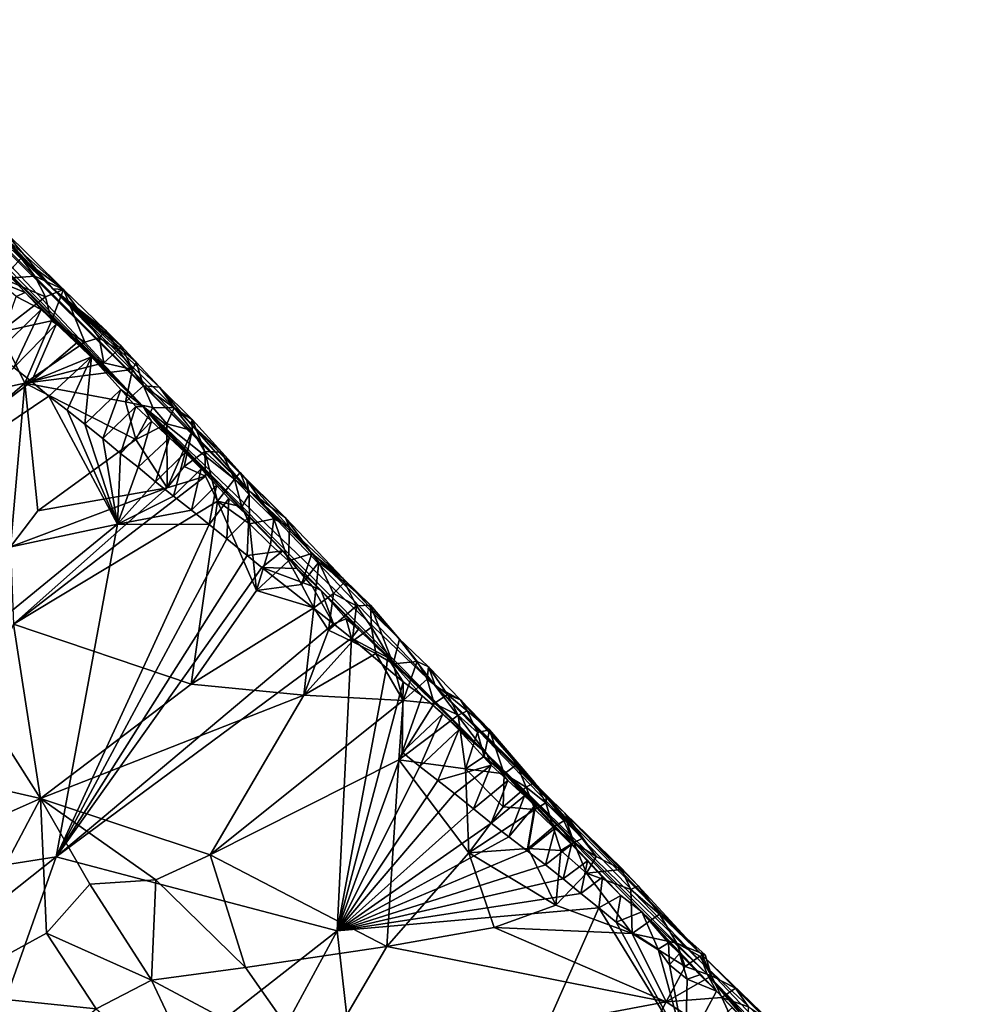
# Model space of a CAD drawing. Units: metres. Extents: x 24.71 to 30.31, y -4.73 to 4.79.
# Drawn here: x 29.17 to 30, y -3.52 to -2.66 of the extents above; entities that cross this region are included whole.
import ezdxf

# ---------------------------------------------------------------- set-up
doc = ezdxf.new("R2010")
doc.units = ezdxf.units.M

msp = doc.modelspace()

# ---------------------------------------------------------------- linework, layer by layer
at = {"layer": '1'}
for points in [[(28.93668, -2.65768, 13.29842), (29.27859, -2.99797, 13.34933), (29.11223, -2.83425, 13.12563)], [(28.93668, -2.65768, 13.29842), (29.07936, -2.79479, 13.5593), (29.27859, -2.99797, 13.34933)], [(29.07936, -2.79479, 13.5593), (29.02209, -2.72557, 14.15364), (29.27859, -2.99797, 13.34933)], [(29.27859, -2.99797, 13.34933), (29.02209, -2.72557, 14.15364), (29.37243, -3.07258, 14.418)], [(29.02209, -2.72557, 14.15364), (29.09016, -2.79071, 14.35451), (29.37243, -3.07258, 14.418)], [(29.09016, -2.79071, 14.35451), (29.19898, -2.89441, 14.70274), (29.37243, -3.07258, 14.418)], [(29.09016, -2.79071, 14.35451), (29.11172, -2.80573, 14.50894), (29.19898, -2.89441, 14.70274)], [(29.1095, -2.80276, 14.53934), (29.10775, -2.79671, 14.65953), (29.19898, -2.89441, 14.70274)], [(29.10775, -2.79671, 14.65953), (29.1543, -2.84136, 14.84405), (29.19898, -2.89441, 14.70274)], [(29.19898, -2.89441, 14.70274), (29.11172, -2.80573, 14.50894), (29.1095, -2.80276, 14.53934)], [(29.11223, -2.83425, 13.12563), (29.27859, -2.99797, 13.34933), (29.14664, -2.86799, 13.12777)], [(29.2084, -2.89502, 14.84553), (29.1543, -2.84136, 14.84405), (29.15487, -2.84762, 14.87062)], [(29.19898, -2.89441, 14.70274), (29.1543, -2.84136, 14.84405), (29.2084, -2.89502, 14.84553)], [(29.2084, -2.89502, 14.84553), (29.15487, -2.84762, 14.87062), (29.17125, -2.86732, 14.86969)], [(29.15487, -2.84762, 14.87062), (29.155, -2.88541, 14.88769), (29.17125, -2.86732, 14.86969)], [(29.15149, -2.88836, 13.10402), (29.14664, -2.86799, 13.12777), (29.17466, -2.89772, 13.13107)], [(29.14664, -2.86799, 13.12777), (29.27859, -2.99797, 13.34933), (29.17466, -2.89772, 13.13107)], [(29.17125, -2.86732, 14.86969), (29.155, -2.88541, 14.88769), (29.18319, -2.88332, 14.86825)], [(29.2084, -2.89502, 14.84553), (29.17125, -2.86732, 14.86969), (29.18319, -2.88332, 14.86825)], [(29.18319, -2.88332, 14.86825), (29.155, -2.88541, 14.88769), (29.19254, -2.90136, 14.8657)], [(29.2084, -2.89502, 14.84553), (29.18319, -2.88332, 14.86825), (29.19254, -2.90136, 14.8657)], [(29.16695, -2.90108, 13.10404), (29.15149, -2.88836, 13.10402), (29.17466, -2.89772, 13.13107)], [(29.155, -2.88541, 14.88769), (29.15215, -2.93257, 14.88421), (29.19254, -2.90136, 14.8657)], [(29.16695, -2.90108, 13.10404), (29.17466, -2.89772, 13.13107), (29.18881, -2.91249, 13.13312)], [(29.17466, -2.89772, 13.13107), (29.27859, -2.99797, 13.34933), (29.18881, -2.91249, 13.13312)], [(29.19796, -2.9225, 14.86146), (29.2084, -2.89502, 14.84553), (29.19254, -2.90136, 14.8657)], [(29.2084, -2.89502, 14.84553), (29.19796, -2.9225, 14.86146), (29.22736, -2.9413, 14.83848)], [(29.19898, -2.89441, 14.70274), (29.2084, -2.89502, 14.84553), (29.24585, -2.93107, 14.80665)], [(29.19898, -2.89441, 14.70274), (29.24585, -2.93107, 14.80665), (29.25927, -2.94439, 14.78508)], [(29.19898, -2.89441, 14.70274), (29.25927, -2.94439, 14.78508), (29.27228, -2.95879, 14.77512)], [(29.19898, -2.89441, 14.70274), (29.27228, -2.95879, 14.77512), (29.29295, -2.981, 14.74996)], [(29.37243, -3.07258, 14.418), (29.19898, -2.89441, 14.70274), (29.32025, -3.0128, 14.6563)], [(29.32025, -3.0128, 14.6563), (29.19898, -2.89441, 14.70274), (29.29295, -2.981, 14.74996)], [(29.2084, -2.89502, 14.84553), (29.22736, -2.9413, 14.83848), (29.23976, -2.93738, 14.82478)], [(29.2084, -2.89502, 14.84553), (29.23976, -2.93738, 14.82478), (29.24585, -2.93107, 14.80665)], [(29.18881, -2.91249, 13.13312), (29.14945, -2.95066, 13.10454), (29.16695, -2.90108, 13.10404)], [(29.15215, -2.93257, 14.88421), (29.19796, -2.9225, 14.86146), (29.19254, -2.90136, 14.8657)], [(29.16482, -2.9635, 13.1045), (29.14945, -2.95066, 13.10454), (29.18881, -2.91249, 13.13312)], [(29.16482, -2.9635, 13.1045), (29.18881, -2.91249, 13.13312), (29.20237, -2.92511, 13.13544)], [(29.18881, -2.91249, 13.13312), (29.27859, -2.99797, 13.34933), (29.20237, -2.92511, 13.13544)], [(29.19796, -2.9225, 14.86146), (29.15215, -2.93257, 14.88421), (29.17461, -2.9775, 14.86015)], [(29.18042, -2.97602, 13.10462), (29.16482, -2.9635, 13.1045), (29.20237, -2.92511, 13.13544)], [(29.19796, -2.9225, 14.86146), (29.17461, -2.9775, 14.86015), (29.22736, -2.9413, 14.83848)], [(29.18042, -2.97602, 13.10462), (29.20237, -2.92511, 13.13544), (29.22066, -2.94168, 13.13796)], [(29.20237, -2.92511, 13.13544), (29.27859, -2.99797, 13.34933), (29.22066, -2.94168, 13.13796)], [(29.15215, -2.93257, 14.88421), (29.05307, -3.00353, 14.89458), (29.17461, -2.9775, 14.86015)], [(29.24585, -2.93107, 14.80665), (29.23976, -2.93738, 14.82478), (29.25649, -2.9481, 14.80465)], [(29.24585, -2.93107, 14.80665), (29.25649, -2.9481, 14.80465), (29.25927, -2.94439, 14.78508)], [(29.22736, -2.9413, 14.83848), (29.17461, -2.9775, 14.86015), (29.24397, -2.95952, 14.82003)], [(29.18042, -2.97602, 13.10462), (29.22066, -2.94168, 13.13796), (29.23299, -2.95418, 13.13263)], [(29.27859, -2.99797, 13.34933), (29.23299, -2.95418, 13.13263), (29.22066, -2.94168, 13.13796)], [(29.23976, -2.93738, 14.82478), (29.22736, -2.9413, 14.83848), (29.24397, -2.95952, 14.82003)], [(29.23976, -2.93738, 14.82478), (29.24397, -2.95952, 14.82003), (29.25649, -2.9481, 14.80465)], [(29.25649, -2.9481, 14.80465), (29.24397, -2.95952, 14.82003), (29.26913, -2.96547, 14.80303)], [(29.25927, -2.94439, 14.78508), (29.25649, -2.9481, 14.80465), (29.26913, -2.96547, 14.80303)], [(29.25927, -2.94439, 14.78508), (29.26913, -2.96547, 14.80303), (29.27228, -2.95879, 14.77512)], [(29.17461, -2.9775, 14.86015), (29.26913, -2.96547, 14.80303), (29.24397, -2.95952, 14.82003)], [(29.19573, -2.98893, 13.10453), (29.18042, -2.97602, 13.10462), (29.23299, -2.95418, 13.13263)], [(29.21161, -3.00119, 13.10482), (29.19573, -2.98893, 13.10453), (29.23299, -2.95418, 13.13263)], [(29.22739, -3.01356, 13.10505), (29.21161, -3.00119, 13.10482), (29.23299, -2.95418, 13.13263)], [(29.22739, -3.01356, 13.10505), (29.23299, -2.95418, 13.13263), (29.259, -2.983, 13.13694)], [(29.23299, -2.95418, 13.13263), (29.27859, -2.99797, 13.34933), (29.259, -2.983, 13.13694)], [(29.27228, -2.95879, 14.77512), (29.26913, -2.96547, 14.80303), (29.27896, -2.97965, 14.78041)], [(29.27228, -2.95879, 14.77512), (29.27896, -2.97965, 14.78041), (29.29295, -2.981, 14.74996)], [(28.92301, -3.17224, 13.1073), (29.16482, -2.9635, 13.1045), (29.18042, -2.97602, 13.10462)], [(29.26913, -2.96547, 14.80303), (29.17461, -2.9775, 14.86015), (29.2629, -2.99385, 14.79421)], [(29.26913, -2.96547, 14.80303), (29.2629, -2.99385, 14.79421), (29.27896, -2.97965, 14.78041)], [(28.92301, -3.17224, 13.1073), (29.18042, -2.97602, 13.10462), (29.19573, -2.98893, 13.10453)], [(29.05307, -3.00353, 14.89458), (29.0997, -3.04199, 14.86369), (29.17461, -2.9775, 14.86015)], [(29.0997, -3.04199, 14.86369), (29.16183, -3.12135, 14.78899), (29.17461, -2.9775, 14.86015)], [(29.17461, -2.9775, 14.86015), (29.16183, -3.12135, 14.78899), (29.18603, -3.08977, 14.79385)], [(29.17461, -2.9775, 14.86015), (29.18603, -3.08977, 14.79385), (29.27211, -3.02704, 14.77409)], [(29.17461, -2.9775, 14.86015), (29.27211, -3.02704, 14.77409), (29.2629, -2.99385, 14.79421)], [(29.24317, -3.02592, 13.10528), (29.22739, -3.01356, 13.10505), (29.259, -2.983, 13.13694)], [(29.24317, -3.02592, 13.10528), (29.259, -2.983, 13.13694), (29.27216, -2.99787, 13.1394)], [(29.259, -2.983, 13.13694), (29.27859, -2.99797, 13.34933), (29.27216, -2.99787, 13.1394)], [(29.27896, -2.97965, 14.78041), (29.2629, -2.99385, 14.79421), (29.287, -2.99867, 14.77726)], [(29.29295, -2.981, 14.74996), (29.27896, -2.97965, 14.78041), (29.30588, -2.99893, 14.74153)], [(29.27896, -2.97965, 14.78041), (29.287, -2.99867, 14.77726), (29.30588, -2.99893, 14.74153)], [(29.32025, -3.0128, 14.6563), (29.29295, -2.981, 14.74996), (29.32207, -3.00971, 14.71432)], [(29.29295, -2.981, 14.74996), (29.30588, -2.99893, 14.74153), (29.32207, -3.00971, 14.71432)], [(29.25607, -3.10151, 13.10549), (28.92301, -3.17224, 13.1073), (29.19573, -2.98893, 13.10453)], [(29.25607, -3.10151, 13.10549), (29.19573, -2.98893, 13.10453), (29.21161, -3.00119, 13.10482)], [(29.2629, -2.99385, 14.79421), (29.27211, -3.02704, 14.77409), (29.287, -2.99867, 14.77726)], [(29.25607, -3.10151, 13.10549), (29.21161, -3.00119, 13.10482), (29.22739, -3.01356, 13.10505)], [(29.25868, -3.03911, 13.10508), (29.24317, -3.02592, 13.10528), (29.27216, -2.99787, 13.1394)], [(29.25868, -3.03911, 13.10508), (29.27216, -2.99787, 13.1394), (29.28588, -3.0109, 13.14224)], [(29.287, -2.99867, 14.77726), (29.27211, -3.02704, 14.77409), (29.29944, -3.0132, 14.75539)], [(29.27859, -2.99797, 13.34933), (29.28588, -3.0109, 13.14224), (29.27216, -2.99787, 13.1394)], [(29.27859, -2.99797, 13.34933), (29.31538, -3.0383, 13.14771), (29.30167, -3.02549, 13.14507)], [(29.28588, -3.0109, 13.14224), (29.27859, -2.99797, 13.34933), (29.30167, -3.02549, 13.14507)], [(29.31538, -3.0383, 13.14771), (29.27859, -2.99797, 13.34933), (29.32961, -3.05275, 13.1503)], [(29.32961, -3.05275, 13.1503), (29.27859, -2.99797, 13.34933), (29.34314, -3.06714, 13.15271)], [(29.27859, -2.99797, 13.34933), (29.3539, -3.07893, 13.15405), (29.34314, -3.06714, 13.15271)], [(29.3539, -3.07893, 13.15405), (29.27859, -2.99797, 13.34933), (29.37163, -3.09505, 13.15789)], [(29.37163, -3.09505, 13.15789), (29.27859, -2.99797, 13.34933), (29.4352, -3.15965, 13.16222)], [(29.4352, -3.15965, 13.16222), (29.27859, -2.99797, 13.34933), (29.58093, -3.30344, 13.38386)], [(29.58093, -3.30344, 13.38386), (29.27859, -2.99797, 13.34933), (29.53564, -3.2439, 14.08174)], [(29.27859, -2.99797, 13.34933), (29.37243, -3.07258, 14.418), (29.53564, -3.2439, 14.08174)], [(29.30588, -2.99893, 14.74153), (29.287, -2.99867, 14.77726), (29.29944, -3.0132, 14.75539)], [(29.30588, -2.99893, 14.74153), (29.29944, -3.0132, 14.75539), (29.32181, -3.01907, 14.73776)], [(29.32207, -3.00971, 14.71432), (29.30588, -2.99893, 14.74153), (29.32181, -3.01907, 14.73776)], [(29.25607, -3.10151, 13.10549), (29.22739, -3.01356, 13.10505), (29.24317, -3.02592, 13.10528)], [(29.27411, -3.05134, 13.10533), (29.25868, -3.03911, 13.10508), (29.28588, -3.0109, 13.14224)], [(29.27211, -3.02704, 14.77409), (29.29976, -3.06947, 14.73059), (29.29944, -3.0132, 14.75539)], [(29.27411, -3.05134, 13.10533), (29.28588, -3.0109, 13.14224), (29.30167, -3.02549, 13.14507)], [(29.29944, -3.0132, 14.75539), (29.29976, -3.06947, 14.73059), (29.32181, -3.01907, 14.73776)], [(29.32025, -3.0128, 14.6563), (29.32207, -3.00971, 14.71432), (29.34769, -3.03805, 14.67661)], [(29.32025, -3.0128, 14.6563), (29.34769, -3.03805, 14.67661), (29.36392, -3.056, 14.65267)], [(29.36973, -3.06267, 14.63524), (29.32025, -3.0128, 14.6563), (29.36392, -3.056, 14.65267)], [(29.32025, -3.0128, 14.6563), (29.36973, -3.06267, 14.63524), (29.40366, -3.09591, 14.58153)], [(29.37243, -3.07258, 14.418), (29.32025, -3.0128, 14.6563), (29.40366, -3.09591, 14.58153)], [(29.32207, -3.00971, 14.71432), (29.32181, -3.01907, 14.73776), (29.33289, -3.03742, 14.7128)], [(29.32207, -3.00971, 14.71432), (29.33289, -3.03742, 14.7128), (29.34769, -3.03805, 14.67661)], [(29.29976, -3.06947, 14.73059), (29.31471, -3.05057, 14.72791), (29.32181, -3.01907, 14.73776)], [(29.32181, -3.01907, 14.73776), (29.31471, -3.05057, 14.72791), (29.33289, -3.03742, 14.7128)], [(29.27211, -3.02704, 14.77409), (29.18603, -3.08977, 14.79385), (29.29976, -3.06947, 14.73059)], [(29.25868, -3.03911, 13.10508), (29.25607, -3.10151, 13.10549), (29.24317, -3.02592, 13.10528)], [(29.28952, -3.06411, 13.10532), (29.27411, -3.05134, 13.10533), (29.30167, -3.02549, 13.14507)], [(29.28952, -3.06411, 13.10532), (29.30167, -3.02549, 13.14507), (29.31538, -3.0383, 13.14771)], [(29.25607, -3.10151, 13.10549), (29.25868, -3.03911, 13.10508), (29.27411, -3.05134, 13.10533)], [(29.30527, -3.07661, 13.10544), (29.28952, -3.06411, 13.10532), (29.31538, -3.0383, 13.14771)], [(29.30527, -3.07661, 13.10544), (29.31538, -3.0383, 13.14771), (29.32961, -3.05275, 13.1503)], [(29.33289, -3.03742, 14.7128), (29.31471, -3.05057, 14.72791), (29.33345, -3.05924, 14.71074)], [(29.33289, -3.03742, 14.7128), (29.33345, -3.05924, 14.71074), (29.34402, -3.08122, 14.68821)], [(29.33289, -3.03742, 14.7128), (29.34402, -3.08122, 14.68821), (29.3589, -3.06166, 14.67141)], [(29.34769, -3.03805, 14.67661), (29.33289, -3.03742, 14.7128), (29.3589, -3.06166, 14.67141)], [(29.34769, -3.03805, 14.67661), (29.3589, -3.06166, 14.67141), (29.36392, -3.056, 14.65267)], [(29.25607, -3.10151, 13.10549), (29.27411, -3.05134, 13.10533), (29.28952, -3.06411, 13.10532)], [(29.31471, -3.05057, 14.72791), (29.29976, -3.06947, 14.73059), (29.33345, -3.05924, 14.71074)], [(29.32099, -3.08903, 13.10564), (29.30527, -3.07661, 13.10544), (29.32961, -3.05275, 13.1503)], [(29.32099, -3.08903, 13.10564), (29.32961, -3.05275, 13.1503), (29.34314, -3.06714, 13.15271)], [(29.36392, -3.056, 14.65267), (29.3589, -3.06166, 14.67141), (29.37172, -3.07535, 14.64966)], [(29.37172, -3.07535, 14.64966), (29.36973, -3.06267, 14.63524), (29.36392, -3.056, 14.65267)], [(29.29976, -3.06947, 14.73059), (29.16454, -3.18921, 14.74777), (29.33345, -3.05924, 14.71074)], [(29.33345, -3.05924, 14.71074), (29.16454, -3.18921, 14.74777), (29.34402, -3.08122, 14.68821)], [(29.30527, -3.07661, 13.10544), (29.25607, -3.10151, 13.10549), (29.28952, -3.06411, 13.10532)], [(29.3589, -3.06166, 14.67141), (29.34402, -3.08122, 14.68821), (29.36524, -3.08622, 14.66683)], [(29.3589, -3.06166, 14.67141), (29.36524, -3.08622, 14.66683), (29.37172, -3.07535, 14.64966)], [(29.36973, -3.06267, 14.63524), (29.37172, -3.07535, 14.64966), (29.39343, -3.09679, 14.61365)], [(29.40366, -3.09591, 14.58153), (29.36973, -3.06267, 14.63524), (29.40739, -3.10418, 14.5901)], [(29.36973, -3.06267, 14.63524), (29.39343, -3.09679, 14.61365), (29.40739, -3.10418, 14.5901)], [(29.18603, -3.08977, 14.79385), (29.16183, -3.12135, 14.78899), (29.29976, -3.06947, 14.73059)], [(29.16183, -3.12135, 14.78899), (29.16454, -3.18921, 14.74777), (29.29976, -3.06947, 14.73059)], [(29.33667, -3.10154, 13.10579), (29.32099, -3.08903, 13.10564), (29.34314, -3.06714, 13.15271)], [(29.33667, -3.10154, 13.10579), (29.34314, -3.06714, 13.15271), (29.3539, -3.07893, 13.15405)], [(29.50312, -3.20149, 14.46254), (29.37243, -3.07258, 14.418), (29.45461, -3.14918, 14.51327)], [(29.37243, -3.07258, 14.418), (29.50312, -3.20149, 14.46254), (29.53564, -3.2439, 14.08174)], [(29.37243, -3.07258, 14.418), (29.40366, -3.09591, 14.58153), (29.45461, -3.14918, 14.51327)], [(29.34402, -3.08122, 14.68821), (29.16454, -3.18921, 14.74777), (29.32083, -3.24197, 14.59577)], [(29.25607, -3.10151, 13.10549), (29.30527, -3.07661, 13.10544), (29.32099, -3.08903, 13.10564)], [(29.34402, -3.08122, 14.68821), (29.32083, -3.24197, 14.59577), (29.37818, -3.15981, 14.60703)], [(29.35217, -3.1142, 13.10585), (29.33667, -3.10154, 13.10579), (29.3539, -3.07893, 13.15405)], [(29.36524, -3.08622, 14.66683), (29.34402, -3.08122, 14.68821), (29.37208, -3.1012, 14.64647)], [(29.37208, -3.1012, 14.64647), (29.34402, -3.08122, 14.68821), (29.37818, -3.15981, 14.60703)], [(29.35217, -3.1142, 13.10585), (29.3539, -3.07893, 13.15405), (29.37163, -3.09505, 13.15789)], [(29.37172, -3.07535, 14.64966), (29.36524, -3.08622, 14.66683), (29.37208, -3.1012, 14.64647)], [(29.37172, -3.07535, 14.64966), (29.37208, -3.1012, 14.64647), (29.39343, -3.09679, 14.61365)], [(29.33667, -3.10154, 13.10579), (29.25607, -3.10151, 13.10549), (29.32099, -3.08903, 13.10564)], [(29.37012, -3.12881, 13.10579), (29.35217, -3.1142, 13.10585), (29.37163, -3.09505, 13.15789)], [(29.37012, -3.12881, 13.10579), (29.37163, -3.09505, 13.15789), (29.40145, -3.12473, 13.14249)], [(29.37163, -3.09505, 13.15789), (29.4352, -3.15965, 13.16222), (29.40145, -3.12473, 13.14249)], [(29.39343, -3.09679, 14.61365), (29.37208, -3.1012, 14.64647), (29.39061, -3.11932, 14.61573)], [(29.39343, -3.09679, 14.61365), (29.39061, -3.11932, 14.61573), (29.40655, -3.13356, 14.59756)], [(29.39343, -3.09679, 14.61365), (29.40655, -3.13356, 14.59756), (29.40739, -3.10418, 14.5901)], [(29.40366, -3.09591, 14.58153), (29.40739, -3.10418, 14.5901), (29.42705, -3.12726, 14.56415)], [(29.40366, -3.09591, 14.58153), (29.42705, -3.12726, 14.56415), (29.45461, -3.14918, 14.51327)], [(29.20208, -3.39402, 13.10918), (28.826, -3.45315, 13.11007), (29.25607, -3.10151, 13.10549)], [(28.826, -3.45315, 13.11007), (28.92301, -3.17224, 13.1073), (29.25607, -3.10151, 13.10549)], [(29.20208, -3.39402, 13.10918), (29.25607, -3.10151, 13.10549), (29.33667, -3.10154, 13.10579)], [(29.20208, -3.39402, 13.10918), (29.33667, -3.10154, 13.10579), (29.35217, -3.1142, 13.10585)], [(29.37208, -3.1012, 14.64647), (29.37818, -3.15981, 14.60703), (29.39061, -3.11932, 14.61573)], [(29.40739, -3.10418, 14.5901), (29.40655, -3.13356, 14.59756), (29.42705, -3.12726, 14.56415)], [(29.20208, -3.39402, 13.10918), (29.35217, -3.1142, 13.10585), (29.37012, -3.12881, 13.10579)], [(29.38303, -3.1396, 13.10593), (29.37012, -3.12881, 13.10579), (29.40145, -3.12473, 13.14249)], [(29.39061, -3.11932, 14.61573), (29.37818, -3.15981, 14.60703), (29.40655, -3.13356, 14.59756)], [(29.38303, -3.1396, 13.10593), (29.40145, -3.12473, 13.14249), (29.41376, -3.14046, 13.14434)], [(29.40145, -3.12473, 13.14249), (29.4352, -3.15965, 13.16222), (29.41376, -3.14046, 13.14434)], [(29.20208, -3.39402, 13.10918), (29.37012, -3.12881, 13.10579), (29.38303, -3.1396, 13.10593)], [(29.40655, -3.13356, 14.59756), (29.37818, -3.15981, 14.60703), (29.41773, -3.15458, 14.57739)], [(29.40655, -3.13356, 14.59756), (29.41773, -3.15458, 14.57739), (29.42705, -3.12726, 14.56415)], [(29.42705, -3.12726, 14.56415), (29.41773, -3.15458, 14.57739), (29.43311, -3.13472, 14.56024)], [(29.41773, -3.15458, 14.57739), (29.42879, -3.17483, 14.55949), (29.43311, -3.13472, 14.56024)], [(29.45461, -3.14918, 14.51327), (29.42705, -3.12726, 14.56415), (29.43311, -3.13472, 14.56024)], [(29.43311, -3.13472, 14.56024), (29.42879, -3.17483, 14.55949), (29.44597, -3.16237, 14.54327)], [(29.45461, -3.14918, 14.51327), (29.43311, -3.13472, 14.56024), (29.45578, -3.15232, 14.52161)], [(29.43311, -3.13472, 14.56024), (29.44597, -3.16237, 14.54327), (29.45578, -3.15232, 14.52161)], [(29.20208, -3.39402, 13.10918), (29.38303, -3.1396, 13.10593), (29.44607, -3.18916, 13.10679)], [(29.38303, -3.1396, 13.10593), (29.41376, -3.14046, 13.14434), (29.42737, -3.15583, 13.14715)], [(29.38303, -3.1396, 13.10593), (29.42737, -3.15583, 13.14715), (29.44607, -3.18916, 13.10679)], [(29.41376, -3.14046, 13.14434), (29.4352, -3.15965, 13.16222), (29.42737, -3.15583, 13.14715)], [(29.47847, -3.17268, 14.4998), (29.50312, -3.20149, 14.46254), (29.45461, -3.14918, 14.51327)], [(29.45461, -3.14918, 14.51327), (29.45578, -3.15232, 14.52161), (29.47847, -3.17268, 14.4998)], [(29.37818, -3.15981, 14.60703), (29.32083, -3.24197, 14.59577), (29.42879, -3.17483, 14.55949)], [(29.41773, -3.15458, 14.57739), (29.37818, -3.15981, 14.60703), (29.42879, -3.17483, 14.55949)], [(29.42737, -3.15583, 13.14715), (29.4352, -3.15965, 13.16222), (29.44607, -3.18916, 13.10679)], [(29.44607, -3.18916, 13.10679), (29.4352, -3.15965, 13.16222), (29.45715, -3.18472, 13.13118)], [(29.4352, -3.15965, 13.16222), (29.46806, -3.19365, 13.1361), (29.45715, -3.18472, 13.13118)], [(29.4352, -3.15965, 13.16222), (29.58093, -3.30344, 13.38386), (29.46806, -3.19365, 13.1361)], [(29.45578, -3.15232, 14.52161), (29.44597, -3.16237, 14.54327), (29.46634, -3.17312, 14.52736)], [(29.45578, -3.15232, 14.52161), (29.46634, -3.17312, 14.52736), (29.47847, -3.17268, 14.4998)], [(29.42879, -3.17483, 14.55949), (29.44166, -3.1947, 14.53819), (29.44597, -3.16237, 14.54327)], [(29.44597, -3.16237, 14.54327), (29.44166, -3.1947, 14.53819), (29.46634, -3.17312, 14.52736)], [(29.32083, -3.24197, 14.59577), (29.41991, -3.25177, 14.52435), (29.42879, -3.17483, 14.55949)], [(29.42879, -3.17483, 14.55949), (29.41991, -3.25177, 14.52435), (29.44166, -3.1947, 14.53819)], [(29.44166, -3.1947, 14.53819), (29.46229, -3.20453, 14.52171), (29.46634, -3.17312, 14.52736)], [(29.46634, -3.17312, 14.52736), (29.46229, -3.20453, 14.52171), (29.47932, -3.19188, 14.50773)], [(29.47847, -3.17268, 14.4998), (29.46634, -3.17312, 14.52736), (29.47932, -3.19188, 14.50773)], [(29.50312, -3.20149, 14.46254), (29.47847, -3.17268, 14.4998), (29.50407, -3.2024, 14.47229)], [(29.47847, -3.17268, 14.4998), (29.49841, -3.22423, 14.49026), (29.50407, -3.2024, 14.47229)], [(29.49841, -3.22423, 14.49026), (29.47847, -3.17268, 14.4998), (29.47932, -3.19188, 14.50773)], [(29.44607, -3.18916, 13.10679), (29.45715, -3.18472, 13.13118), (29.46173, -3.20155, 13.10688)], [(29.46173, -3.20155, 13.10688), (29.45715, -3.18472, 13.13118), (29.46806, -3.19365, 13.1361)], [(29.13379, -3.25738, 14.72458), (29.18826, -3.34277, 14.62056), (29.16454, -3.18921, 14.74777)], [(29.32083, -3.24197, 14.59577), (29.16454, -3.18921, 14.74777), (29.18826, -3.34277, 14.62056)], [(29.46173, -3.20155, 13.10688), (29.20208, -3.39402, 13.10918), (29.44607, -3.18916, 13.10679)], [(29.44166, -3.1947, 14.53819), (29.41991, -3.25177, 14.52435), (29.46229, -3.20453, 14.52171)], [(29.46173, -3.20155, 13.10688), (29.46806, -3.19365, 13.1361), (29.49345, -3.21855, 13.1387)], [(29.46229, -3.20453, 14.52171), (29.48316, -3.21516, 14.50562), (29.47932, -3.19188, 14.50773)], [(29.58093, -3.30344, 13.38386), (29.49345, -3.21855, 13.1387), (29.46806, -3.19365, 13.1361)], [(29.48316, -3.21516, 14.50562), (29.49841, -3.22423, 14.49026), (29.47932, -3.19188, 14.50773)], [(29.44936, -3.4591, 13.10973), (29.20208, -3.39402, 13.10918), (29.46173, -3.20155, 13.10688)], [(29.44936, -3.4591, 13.10973), (29.46173, -3.20155, 13.10688), (29.49275, -3.22764, 13.10683)], [(29.49275, -3.22764, 13.10683), (29.46173, -3.20155, 13.10688), (29.49345, -3.21855, 13.1387)], [(29.49841, -3.22423, 14.49026), (29.51961, -3.22223, 14.45947), (29.50407, -3.2024, 14.47229)], [(29.50407, -3.2024, 14.47229), (29.51961, -3.22223, 14.45947), (29.50312, -3.20149, 14.46254)], [(29.51961, -3.22223, 14.45947), (29.52942, -3.22671, 14.43702), (29.50312, -3.20149, 14.46254)], [(29.52942, -3.22671, 14.43702), (29.53564, -3.2439, 14.08174), (29.50312, -3.20149, 14.46254)], [(29.41991, -3.25177, 14.52435), (29.48316, -3.21516, 14.50562), (29.46229, -3.20453, 14.52171)], [(29.41991, -3.25177, 14.52435), (29.5074, -3.25655, 14.47216), (29.48316, -3.21516, 14.50562)], [(29.5074, -3.25655, 14.47216), (29.49841, -3.22423, 14.49026), (29.48316, -3.21516, 14.50562)], [(29.49275, -3.22764, 13.10683), (29.49345, -3.21855, 13.1387), (29.50736, -3.24001, 13.10698)], [(29.49345, -3.21855, 13.1387), (29.58093, -3.30344, 13.38386), (29.52395, -3.25234, 13.10733)], [(29.50736, -3.24001, 13.10698), (29.49345, -3.21855, 13.1387), (29.52395, -3.25234, 13.10733)], [(29.50736, -3.24001, 13.10698), (29.44936, -3.4591, 13.10973), (29.49275, -3.22764, 13.10683)], [(29.51961, -3.22223, 14.45947), (29.49841, -3.22423, 14.49026), (29.5074, -3.25655, 14.47216)], [(29.51961, -3.22223, 14.45947), (29.5074, -3.25655, 14.47216), (29.5283, -3.23764, 14.45397)], [(29.52942, -3.22671, 14.43702), (29.51961, -3.22223, 14.45947), (29.5283, -3.23764, 14.45397)], [(29.52942, -3.22671, 14.43702), (29.5283, -3.23764, 14.45397), (29.54614, -3.25132, 14.43676)], [(29.52942, -3.22671, 14.43702), (29.54614, -3.25132, 14.43676), (29.55761, -3.25595, 14.40254)], [(29.53564, -3.2439, 14.08174), (29.52942, -3.22671, 14.43702), (29.55761, -3.25595, 14.40254)], [(29.5283, -3.23764, 14.45397), (29.5074, -3.25655, 14.47216), (29.53445, -3.25914, 14.45299)], [(29.5283, -3.23764, 14.45397), (29.53445, -3.25914, 14.45299), (29.54614, -3.25132, 14.43676)], [(29.32083, -3.24197, 14.59577), (29.18826, -3.34277, 14.62056), (29.41991, -3.25177, 14.52435)], [(29.44936, -3.4591, 13.10973), (29.50736, -3.24001, 13.10698), (29.50639, -3.30176, 13.10773)], [(29.50639, -3.30176, 13.10773), (29.50736, -3.24001, 13.10698), (29.52395, -3.25234, 13.10733)], [(29.77031, -3.48033, 14.24943), (29.53564, -3.2439, 14.08174), (29.64954, -3.35558, 14.29127)], [(29.53564, -3.2439, 14.08174), (29.77156, -3.48865, 13.79727), (29.58093, -3.30344, 13.38386)], [(29.77156, -3.48865, 13.79727), (29.53564, -3.2439, 14.08174), (29.77031, -3.48033, 14.24943)], [(29.53564, -3.2439, 14.08174), (29.55761, -3.25595, 14.40254), (29.627, -3.33438, 14.31689)], [(29.53564, -3.2439, 14.08174), (29.627, -3.33438, 14.31689), (29.64954, -3.35558, 14.29127)], [(29.41991, -3.25177, 14.52435), (29.18826, -3.34277, 14.62056), (29.33741, -3.39207, 14.49392)], [(29.33741, -3.39207, 14.49392), (29.5074, -3.25655, 14.47216), (29.41991, -3.25177, 14.52435)], [(29.54222, -3.26812, 13.14716), (29.50639, -3.30176, 13.10773), (29.52395, -3.25234, 13.10733)], [(29.52395, -3.25234, 13.10733), (29.58093, -3.30344, 13.38386), (29.54222, -3.26812, 13.14716)], [(29.54614, -3.25132, 14.43676), (29.53445, -3.25914, 14.45299), (29.55572, -3.26941, 14.4373)], [(29.55761, -3.25595, 14.40254), (29.54614, -3.25132, 14.43676), (29.56355, -3.26545, 14.41962)], [(29.54614, -3.25132, 14.43676), (29.55572, -3.26941, 14.4373), (29.56355, -3.26545, 14.41962)], [(29.55761, -3.25595, 14.40254), (29.56355, -3.26545, 14.41962), (29.58311, -3.28234, 14.40251)], [(29.627, -3.33438, 14.31689), (29.55761, -3.25595, 14.40254), (29.58311, -3.28234, 14.40251)], [(29.06808, -3.31523, 14.73047), (29.18826, -3.34277, 14.62056), (29.13379, -3.25738, 14.72458)], [(29.33741, -3.39207, 14.49392), (29.5036, -3.30858, 14.45385), (29.5074, -3.25655, 14.47216)], [(29.5074, -3.25655, 14.47216), (29.5036, -3.30858, 14.45385), (29.53445, -3.25914, 14.45299)], [(29.53445, -3.25914, 14.45299), (29.5036, -3.30858, 14.45385), (29.55572, -3.26941, 14.4373)], [(29.5036, -3.30858, 14.45385), (29.56197, -3.31646, 14.42335), (29.55572, -3.26941, 14.4373)], [(29.52191, -3.31445, 13.10778), (29.50639, -3.30176, 13.10773), (29.54222, -3.26812, 13.14716)], [(29.52191, -3.31445, 13.10778), (29.54222, -3.26812, 13.14716), (29.55631, -3.28216, 13.1497)], [(29.54222, -3.26812, 13.14716), (29.58093, -3.30344, 13.38386), (29.55631, -3.28216, 13.1497)], [(29.56355, -3.26545, 14.41962), (29.55572, -3.26941, 14.4373), (29.57269, -3.28469, 14.41969)], [(29.55572, -3.26941, 14.4373), (29.56197, -3.31646, 14.42335), (29.57269, -3.28469, 14.41969)], [(29.56355, -3.26545, 14.41962), (29.57269, -3.28469, 14.41969), (29.58311, -3.28234, 14.40251)], [(29.5377, -3.32679, 13.10801), (29.52191, -3.31445, 13.10778), (29.55631, -3.28216, 13.1497)], [(29.5377, -3.32679, 13.10801), (29.55631, -3.28216, 13.1497), (29.58464, -3.31335, 13.13354)], [(29.55631, -3.28216, 13.1497), (29.58093, -3.30344, 13.38386), (29.58464, -3.31335, 13.13354)], [(29.57269, -3.28469, 14.41969), (29.56197, -3.31646, 14.42335), (29.57845, -3.30565, 14.41822)], [(29.57269, -3.28469, 14.41969), (29.57845, -3.30565, 14.41822), (29.58311, -3.28234, 14.40251)], [(29.58311, -3.28234, 14.40251), (29.57845, -3.30565, 14.41822), (29.59598, -3.32105, 14.40152)], [(29.58311, -3.28234, 14.40251), (29.59598, -3.32105, 14.40152), (29.60739, -3.31262, 14.38502)], [(29.627, -3.33438, 14.31689), (29.58311, -3.28234, 14.40251), (29.62284, -3.32872, 14.36708)], [(29.62284, -3.32872, 14.36708), (29.58311, -3.28234, 14.40251), (29.60739, -3.31262, 14.38502)], [(29.44936, -3.4591, 13.10973), (29.50639, -3.30176, 13.10773), (29.52191, -3.31445, 13.10778)], [(29.57845, -3.30565, 14.41822), (29.56197, -3.31646, 14.42335), (29.59598, -3.32105, 14.40152)], [(29.58464, -3.31335, 13.13354), (29.58093, -3.30344, 13.38386), (29.59931, -3.32676, 13.13641)], [(29.59931, -3.32676, 13.13641), (29.58093, -3.30344, 13.38386), (29.61389, -3.34027, 13.13925)], [(29.58093, -3.30344, 13.38386), (29.62313, -3.34882, 13.14191), (29.61389, -3.34027, 13.13925)], [(29.58093, -3.30344, 13.38386), (29.64111, -3.36883, 13.14437), (29.62313, -3.34882, 13.14191)], [(29.64111, -3.36883, 13.14437), (29.58093, -3.30344, 13.38386), (29.6555, -3.3831, 13.14684)], [(29.6555, -3.3831, 13.14684), (29.58093, -3.30344, 13.38386), (29.66939, -3.39759, 13.14938)], [(29.66939, -3.39759, 13.14938), (29.58093, -3.30344, 13.38386), (29.68275, -3.4117, 13.15187)], [(29.68275, -3.4117, 13.15187), (29.58093, -3.30344, 13.38386), (29.69878, -3.42789, 13.15423)], [(29.69878, -3.42789, 13.15423), (29.58093, -3.30344, 13.38386), (29.71708, -3.44234, 13.16224)], [(29.58093, -3.30344, 13.38386), (29.77479, -3.49717, 13.60461), (29.71708, -3.44234, 13.16224)], [(29.58093, -3.30344, 13.38386), (29.77156, -3.48865, 13.79727), (29.77479, -3.49717, 13.60461)], [(29.06808, -3.31523, 14.73047), (28.98537, -3.43255, 14.71154), (29.18826, -3.34277, 14.62056)], [(29.33741, -3.39207, 14.49392), (29.49305, -3.4727, 14.39563), (29.5036, -3.30858, 14.45385)], [(29.44936, -3.4591, 13.10973), (29.52191, -3.31445, 13.10778), (29.5377, -3.32679, 13.10801)], [(29.5036, -3.30858, 14.45385), (29.49305, -3.4727, 14.39563), (29.56493, -3.39056, 14.39934)], [(29.56197, -3.31646, 14.42335), (29.5036, -3.30858, 14.45385), (29.56493, -3.39056, 14.39934)], [(29.5523, -3.3383, 13.1082), (29.5377, -3.32679, 13.10801), (29.58464, -3.31335, 13.13354)], [(29.56905, -3.35175, 13.10833), (29.5523, -3.3383, 13.1082), (29.58464, -3.31335, 13.13354)], [(29.56197, -3.31646, 14.42335), (29.56493, -3.39056, 14.39934), (29.59539, -3.34998, 14.39843)], [(29.56197, -3.31646, 14.42335), (29.59539, -3.34998, 14.39843), (29.59598, -3.32105, 14.40152)], [(29.56905, -3.35175, 13.10833), (29.58464, -3.31335, 13.13354), (29.59931, -3.32676, 13.13641)], [(29.60739, -3.31262, 14.38502), (29.59598, -3.32105, 14.40152), (29.61538, -3.3327, 14.38474)], [(29.60739, -3.31262, 14.38502), (29.61538, -3.3327, 14.38474), (29.62284, -3.32872, 14.36708)], [(29.59598, -3.32105, 14.40152), (29.59539, -3.34998, 14.39843), (29.61538, -3.3327, 14.38474)], [(29.5523, -3.3383, 13.1082), (29.44936, -3.4591, 13.10973), (29.5377, -3.32679, 13.10801)], [(29.58467, -3.36429, 13.10846), (29.56905, -3.35175, 13.10833), (29.59931, -3.32676, 13.13641)], [(29.58467, -3.36429, 13.10846), (29.59931, -3.32676, 13.13641), (29.61389, -3.34027, 13.13925)], [(29.61538, -3.3327, 14.38474), (29.59539, -3.34998, 14.39843), (29.62297, -3.35247, 14.38421)], [(29.62284, -3.32872, 14.36708), (29.61538, -3.3327, 14.38474), (29.63275, -3.34651, 14.3677)], [(29.61538, -3.3327, 14.38474), (29.62297, -3.35247, 14.38421), (29.63275, -3.34651, 14.3677)], [(29.627, -3.33438, 14.31689), (29.62284, -3.32872, 14.36708), (29.63339, -3.3402, 14.34709)], [(29.63339, -3.3402, 14.34709), (29.62284, -3.32872, 14.36708), (29.63275, -3.34651, 14.3677)], [(29.44936, -3.4591, 13.10973), (29.5523, -3.3383, 13.1082), (29.56905, -3.35175, 13.10833)], [(29.60021, -3.37645, 13.10862), (29.58467, -3.36429, 13.10846), (29.61389, -3.34027, 13.13925)], [(29.60021, -3.37645, 13.10862), (29.61389, -3.34027, 13.13925), (29.62313, -3.34882, 13.14191)], [(29.627, -3.33438, 14.31689), (29.63339, -3.3402, 14.34709), (29.64976, -3.35875, 14.3293)], [(29.627, -3.33438, 14.31689), (29.64976, -3.35875, 14.3293), (29.66472, -3.37781, 14.33142)], [(29.627, -3.33438, 14.31689), (29.66472, -3.37781, 14.33142), (29.64954, -3.35558, 14.29127)], [(29.63339, -3.3402, 14.34709), (29.63275, -3.34651, 14.3677), (29.64862, -3.36226, 14.34967)], [(29.64976, -3.35875, 14.3293), (29.63339, -3.3402, 14.34709), (29.64862, -3.36226, 14.34967)], [(29.18826, -3.34277, 14.62056), (28.98537, -3.43255, 14.71154), (29.09797, -3.51338, 14.56941)], [(29.18826, -3.34277, 14.62056), (29.09797, -3.51338, 14.56941), (29.19362, -3.4612, 14.53723)], [(29.18826, -3.34277, 14.62056), (29.19362, -3.4612, 14.53723), (29.23177, -3.41789, 14.54173)], [(29.18826, -3.34277, 14.62056), (29.23177, -3.41789, 14.54173), (29.28972, -3.41411, 14.50843)], [(29.18826, -3.34277, 14.62056), (29.28972, -3.41411, 14.50843), (29.33741, -3.39207, 14.49392)], [(29.59539, -3.34998, 14.39843), (29.56493, -3.39056, 14.39934), (29.62297, -3.35247, 14.38421)], [(29.61649, -3.38874, 13.10905), (29.60021, -3.37645, 13.10862), (29.62313, -3.34882, 13.14191)], [(29.61649, -3.38874, 13.10905), (29.62313, -3.34882, 13.14191), (29.64111, -3.36883, 13.14437)], [(29.63275, -3.34651, 14.3677), (29.62297, -3.35247, 14.38421), (29.63915, -3.3679, 14.36651)], [(29.63275, -3.34651, 14.3677), (29.63915, -3.3679, 14.36651), (29.64862, -3.36226, 14.34967)], [(29.44936, -3.4591, 13.10973), (29.56905, -3.35175, 13.10833), (29.58467, -3.36429, 13.10846)], [(29.56493, -3.39056, 14.39934), (29.6172, -3.38661, 14.37859), (29.62297, -3.35247, 14.38421)], [(29.62297, -3.35247, 14.38421), (29.6172, -3.38661, 14.37859), (29.63915, -3.3679, 14.36651)], [(29.64976, -3.35875, 14.3293), (29.64862, -3.36226, 14.34967), (29.6575, -3.38123, 14.34964)], [(29.64954, -3.35558, 14.29127), (29.66472, -3.37781, 14.33142), (29.677, -3.39366, 14.33306)], [(29.64954, -3.35558, 14.29127), (29.677, -3.39366, 14.33306), (29.69922, -3.40498, 14.30984)], [(29.64954, -3.35558, 14.29127), (29.69922, -3.40498, 14.30984), (29.69869, -3.40322, 14.30039)], [(29.64954, -3.35558, 14.29127), (29.69869, -3.40322, 14.30039), (29.71395, -3.41942, 14.277)], [(29.77031, -3.48033, 14.24943), (29.64954, -3.35558, 14.29127), (29.71395, -3.41942, 14.277)], [(29.64976, -3.35875, 14.3293), (29.6575, -3.38123, 14.34964), (29.66472, -3.37781, 14.33142)], [(29.60021, -3.37645, 13.10862), (29.44936, -3.4591, 13.10973), (29.58467, -3.36429, 13.10846)], [(29.63915, -3.3679, 14.36651), (29.6172, -3.38661, 14.37859), (29.64602, -3.38834, 14.36542)], [(29.64862, -3.36226, 14.34967), (29.63915, -3.3679, 14.36651), (29.6575, -3.38123, 14.34964)], [(29.63915, -3.3679, 14.36651), (29.64602, -3.38834, 14.36542), (29.6575, -3.38123, 14.34964)], [(29.44936, -3.4591, 13.10973), (29.60021, -3.37645, 13.10862), (29.61649, -3.38874, 13.10905)], [(29.63234, -3.40103, 13.10935), (29.61649, -3.38874, 13.10905), (29.64111, -3.36883, 13.14437)], [(29.63234, -3.40103, 13.10935), (29.64111, -3.36883, 13.14437), (29.6555, -3.3831, 13.14684)], [(29.64813, -3.41339, 13.10958), (29.63234, -3.40103, 13.10935), (29.6555, -3.3831, 13.14684)], [(29.6575, -3.38123, 14.34964), (29.64602, -3.38834, 14.36542), (29.66861, -3.40845, 14.34976)], [(29.64813, -3.41339, 13.10958), (29.6555, -3.3831, 13.14684), (29.66939, -3.39759, 13.14938)], [(29.66472, -3.37781, 14.33142), (29.6575, -3.38123, 14.34964), (29.677, -3.39366, 14.33306)], [(29.6575, -3.38123, 14.34964), (29.66861, -3.40845, 14.34976), (29.677, -3.39366, 14.33306)], [(28.93764, -3.60395, 13.1122), (28.826, -3.45315, 13.11007), (29.20208, -3.39402, 13.10918)], [(29.07535, -3.75094, 13.11403), (28.93764, -3.60395, 13.1122), (29.20208, -3.39402, 13.10918)], [(29.07535, -3.75094, 13.11403), (29.20208, -3.39402, 13.10918), (29.44936, -3.4591, 13.10973)], [(29.28972, -3.41411, 14.50843), (29.36864, -3.4913, 14.43629), (29.33741, -3.39207, 14.49392)], [(29.33741, -3.39207, 14.49392), (29.36864, -3.4913, 14.43629), (29.49305, -3.4727, 14.39563)], [(29.44936, -3.4591, 13.10973), (29.61649, -3.38874, 13.10905), (29.63234, -3.40103, 13.10935)], [(29.56493, -3.39056, 14.39934), (29.49305, -3.4727, 14.39563), (29.58742, -3.45597, 14.3714)], [(29.56493, -3.39056, 14.39934), (29.64159, -3.43633, 14.35889), (29.6172, -3.38661, 14.37859)], [(29.56493, -3.39056, 14.39934), (29.58742, -3.45597, 14.3714), (29.64159, -3.43633, 14.35889)], [(29.6172, -3.38661, 14.37859), (29.64159, -3.43633, 14.35889), (29.64602, -3.38834, 14.36542)], [(29.64602, -3.38834, 14.36542), (29.64159, -3.43633, 14.35889), (29.66861, -3.40845, 14.34976)], [(29.677, -3.39366, 14.33306), (29.66861, -3.40845, 14.34976), (29.69922, -3.40498, 14.30984)], [(29.44936, -3.4591, 13.10973), (29.63234, -3.40103, 13.10935), (29.64813, -3.41339, 13.10958)], [(29.6636, -3.42609, 13.10961), (29.64813, -3.41339, 13.10958), (29.66939, -3.39759, 13.14938)], [(29.6636, -3.42609, 13.10961), (29.66939, -3.39759, 13.14938), (29.68275, -3.4117, 13.15187)], [(29.69869, -3.40322, 14.30039), (29.69922, -3.40498, 14.30984), (29.70746, -3.42279, 14.3177)], [(29.69869, -3.40322, 14.30039), (29.70746, -3.42279, 14.3177), (29.71395, -3.41942, 14.277)], [(29.64159, -3.43633, 14.35889), (29.70876, -3.46127, 14.32726), (29.66861, -3.40845, 14.34976)], [(29.67926, -3.43868, 13.10969), (29.6636, -3.42609, 13.10961), (29.68275, -3.4117, 13.15187)], [(29.69922, -3.40498, 14.30984), (29.66861, -3.40845, 14.34976), (29.70746, -3.42279, 14.3177)], [(29.66861, -3.40845, 14.34976), (29.70876, -3.46127, 14.32726), (29.70746, -3.42279, 14.3177)], [(29.67926, -3.43868, 13.10969), (29.68275, -3.4117, 13.15187), (29.69878, -3.42789, 13.15423)], [(29.23177, -3.41789, 14.54173), (29.19362, -3.4612, 14.53723), (29.2859, -3.50235, 14.46858)], [(29.23177, -3.41789, 14.54173), (29.2859, -3.50235, 14.46858), (29.28972, -3.41411, 14.50843)], [(29.28972, -3.41411, 14.50843), (29.2859, -3.50235, 14.46858), (29.36864, -3.4913, 14.43629)], [(29.44936, -3.4591, 13.10973), (29.64813, -3.41339, 13.10958), (29.6636, -3.42609, 13.10961)], [(29.71395, -3.41942, 14.277), (29.70746, -3.42279, 14.3177), (29.73285, -3.4445, 14.30319)], [(29.77031, -3.48033, 14.24943), (29.71395, -3.41942, 14.277), (29.73285, -3.4445, 14.30319)], [(29.67926, -3.43868, 13.10969), (29.44936, -3.4591, 13.10973), (29.6636, -3.42609, 13.10961)], [(29.69476, -3.45127, 13.10981), (29.67926, -3.43868, 13.10969), (29.69878, -3.42789, 13.15423)], [(29.69476, -3.45127, 13.10981), (29.69878, -3.42789, 13.15423), (29.71708, -3.44234, 13.16224)], [(29.70746, -3.42279, 14.3177), (29.70876, -3.46127, 14.32726), (29.73285, -3.4445, 14.30319)], [(29.64159, -3.43633, 14.35889), (29.58742, -3.45597, 14.3714), (29.70876, -3.46127, 14.32726)], [(29.4945, -3.85717, 13.1146), (29.44936, -3.4591, 13.10973), (29.67926, -3.43868, 13.10969)], [(29.75562, -3.56312, 13.1111), (29.4945, -3.85717, 13.1146), (29.67926, -3.43868, 13.10969)], [(29.75562, -3.56312, 13.1111), (29.67926, -3.43868, 13.10969), (29.69476, -3.45127, 13.10981)], [(29.69476, -3.45127, 13.10981), (29.71708, -3.44234, 13.16224), (29.73164, -3.47525, 13.11158)], [(29.73285, -3.4445, 14.30319), (29.70876, -3.46127, 14.32726), (29.74795, -3.46979, 14.30315)], [(29.73164, -3.47525, 13.11158), (29.71708, -3.44234, 13.16224), (29.74054, -3.46972, 13.14125)], [(29.71708, -3.44234, 13.16224), (29.75029, -3.4789, 13.14721), (29.74054, -3.46972, 13.14125)], [(29.75029, -3.4789, 13.14721), (29.71708, -3.44234, 13.16224), (29.76812, -3.49783, 13.14734)], [(29.71708, -3.44234, 13.16224), (29.77479, -3.49717, 13.60461), (29.78293, -3.51204, 13.14944)], [(29.76812, -3.49783, 13.14734), (29.71708, -3.44234, 13.16224), (29.78293, -3.51204, 13.14944)], [(29.73285, -3.4445, 14.30319), (29.74795, -3.46979, 14.30315), (29.77282, -3.48015, 14.27632)], [(29.77031, -3.48033, 14.24943), (29.73285, -3.4445, 14.30319), (29.77282, -3.48015, 14.27632)], [(29.75562, -3.56312, 13.1111), (29.69476, -3.45127, 13.10981), (29.73164, -3.47525, 13.11158)], [(29.22739, -3.8689, 13.11419), (29.07535, -3.75094, 13.11403), (29.44936, -3.4591, 13.10973)], [(29.09797, -3.51338, 14.56941), (29.23717, -3.5275, 14.47993), (29.19362, -3.4612, 14.53723)], [(29.23717, -3.5275, 14.47993), (29.2859, -3.50235, 14.46858), (29.19362, -3.4612, 14.53723)], [(29.22739, -3.8689, 13.11419), (29.44936, -3.4591, 13.10973), (29.4945, -3.85717, 13.1146)], [(29.58742, -3.45597, 14.3714), (29.49305, -3.4727, 14.39563), (29.73857, -3.52143, 14.31037)], [(29.58742, -3.45597, 14.3714), (29.73857, -3.52143, 14.31037), (29.70876, -3.46127, 14.32726)], [(29.70876, -3.46127, 14.32726), (29.73857, -3.52143, 14.31037), (29.75524, -3.49029, 14.30257)], [(29.74795, -3.46979, 14.30315), (29.70876, -3.46127, 14.32726), (29.75524, -3.49029, 14.30257)], [(29.73164, -3.47525, 13.11158), (29.74054, -3.46972, 13.14125), (29.7416, -3.48893, 13.11016)], [(29.7416, -3.48893, 13.11016), (29.74054, -3.46972, 13.14125), (29.75029, -3.4789, 13.14721)], [(29.74795, -3.46979, 14.30315), (29.75524, -3.49029, 14.30257), (29.76814, -3.48119, 14.28748)], [(29.77282, -3.48015, 14.27632), (29.74795, -3.46979, 14.30315), (29.76814, -3.48119, 14.28748)], [(29.36864, -3.4913, 14.43629), (29.43034, -3.57951, 14.3807), (29.49305, -3.4727, 14.39563)], [(29.49305, -3.4727, 14.39563), (29.43034, -3.57951, 14.3807), (29.73857, -3.52143, 14.31037)], [(29.75562, -3.56312, 13.1111), (29.73164, -3.47525, 13.11158), (29.7416, -3.48893, 13.11016)], [(29.7416, -3.48893, 13.11016), (29.75029, -3.4789, 13.14721), (29.75714, -3.50155, 13.11024)], [(29.75714, -3.50155, 13.11024), (29.75029, -3.4789, 13.14721), (29.76812, -3.49783, 13.14734)], [(29.76814, -3.48119, 14.28748), (29.75524, -3.49029, 14.30257), (29.77862, -3.49862, 14.28813)], [(29.77282, -3.48015, 14.27632), (29.76814, -3.48119, 14.28748), (29.77862, -3.49862, 14.28813)], [(29.77282, -3.48015, 14.27632), (29.77862, -3.49862, 14.28813), (29.77031, -3.48033, 14.24943)], [(29.77031, -3.48033, 14.24943), (29.77862, -3.49862, 14.28813), (29.79951, -3.50958, 14.27269)], [(29.77031, -3.48033, 14.24943), (29.79951, -3.50958, 14.27269), (29.8307, -3.53891, 14.25303)], [(29.77031, -3.48033, 14.24943), (29.87464, -3.58495, 14.22419), (29.77156, -3.48865, 13.79727)], [(29.77031, -3.48033, 14.24943), (29.8307, -3.53891, 14.25303), (29.87464, -3.58495, 14.22419)], [(29.75562, -3.56312, 13.1111), (29.7416, -3.48893, 13.11016), (29.75714, -3.50155, 13.11024)], [(29.77479, -3.49717, 13.60461), (29.77156, -3.48865, 13.79727), (30.00353, -3.73323, 13.49738)], [(29.77156, -3.48865, 13.79727), (29.87464, -3.58495, 14.22419), (30.00353, -3.73323, 13.49738)], [(29.2859, -3.50235, 14.46858), (29.43034, -3.57951, 14.3807), (29.36864, -3.4913, 14.43629)], [(29.75524, -3.49029, 14.30257), (29.73857, -3.52143, 14.31037), (29.77862, -3.49862, 14.28813)], [(29.75714, -3.50155, 13.11024), (29.76812, -3.49783, 13.14734), (29.78293, -3.51204, 13.14944)], [(29.77479, -3.49717, 13.60461), (29.90965, -3.64724, 13.16364), (29.86359, -3.59428, 13.16454)], [(29.78293, -3.51204, 13.14944), (29.77479, -3.49717, 13.60461), (29.82202, -3.55323, 13.17716)], [(29.82202, -3.55323, 13.17716), (29.77479, -3.49717, 13.60461), (29.86359, -3.59428, 13.16454)], [(29.90965, -3.64724, 13.16364), (29.77479, -3.49717, 13.60461), (30.00353, -3.73323, 13.49738)], [(29.23717, -3.5275, 14.47993), (29.34062, -3.61838, 14.40049), (29.2859, -3.50235, 14.46858)], [(29.2859, -3.50235, 14.46858), (29.34062, -3.61838, 14.40049), (29.43034, -3.57951, 14.3807)], [(29.77862, -3.49862, 14.28813), (29.73857, -3.52143, 14.31037), (29.78759, -3.51758, 14.28812)], [(29.75562, -3.56312, 13.1111), (29.75714, -3.50155, 13.11024), (29.78293, -3.51204, 13.14944)], [(29.77862, -3.49862, 14.28813), (29.78759, -3.51758, 14.28812), (29.79951, -3.50958, 14.27269)], [(29.09797, -3.51338, 14.56941), (29.14483, -3.60451, 14.49099), (29.23717, -3.5275, 14.47993)], [(29.75562, -3.56312, 13.1111), (29.78293, -3.51204, 13.14944), (29.79697, -3.52658, 13.15179)], [(29.79697, -3.52658, 13.15179), (29.78293, -3.51204, 13.14944), (29.82202, -3.55323, 13.17716)], [(29.79951, -3.50958, 14.27269), (29.78759, -3.51758, 14.28812), (29.81117, -3.52589, 14.27393)], [(29.79951, -3.50958, 14.27269), (29.81117, -3.52589, 14.27393), (29.8307, -3.53891, 14.25303)], [(29.73857, -3.52143, 14.31037), (29.43034, -3.57951, 14.3807), (29.63927, -3.71464, 14.2912)], [(29.73857, -3.52143, 14.31037), (29.63927, -3.71464, 14.2912), (29.81137, -3.56927, 14.27904)], [(29.73857, -3.52143, 14.31037), (29.81137, -3.56927, 14.27904), (29.78759, -3.51758, 14.28812)], [(29.78759, -3.51758, 14.28812), (29.81137, -3.56927, 14.27904), (29.81117, -3.52589, 14.27393)]]:
    msp.add_3dface(points, dxfattribs=at)

doc.saveas('drawing.dxf')
